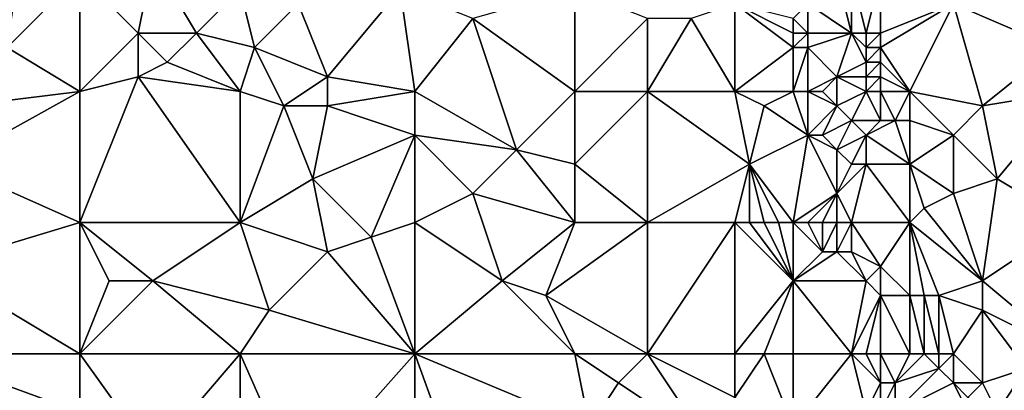
# Model space of a CAD drawing. Units: metres. Extents: x 72500 to 73125, y 357500 to 358000.
# Drawn here: x 72911 to 72978, y 357700 to 357726 of the extents above; entities that cross this region are included whole.
import ezdxf

# ---------------------------------------------------------------- set-up
doc = ezdxf.new("R2010")
doc.units = ezdxf.units.M
doc.layers.add('Terrain', color=15, linetype='Continuous')

msp = doc.modelspace()

# ---------------------------------------------------------------- linework, layer by layer
at = {"layer": 'Terrain'}
for points in [[(72920, 357730, 533.24), (72915, 357729, 533.05), (72919, 357725, 531.74), (72920, 357730, 533.24)], [(72920, 357730, 533.24), (72919, 357725, 531.74), (72923, 357725, 531.53), (72920, 357730, 533.24)], [(72926, 357728, 532.52), (72920, 357730, 533.24), (72923, 357725, 531.53), (72926, 357728, 532.52)], [(72915, 357729, 533.05), (72910.702, 357728.863, 533.323), (72910, 357724, 531.34), (72915, 357729, 533.05)], [(72915, 357729, 533.05), (72910, 357724, 531.34), (72915, 357721, 530.4), (72915, 357729, 533.05)], [(72915, 357729, 533.05), (72915, 357721, 530.4), (72919, 357725, 531.74), (72915, 357729, 533.05)], [(72967, 357729, 531.3), (72965, 357727, 529.88), (72968, 357725, 529.83), (72967, 357729, 531.3)], [(72967, 357729, 531.3), (72968, 357725, 529.83), (72968, 357729, 531.46), (72967, 357729, 531.3)], [(72968, 357729, 531.46), (72968, 357725, 529.83), (72969, 357725, 530.14), (72968, 357729, 531.46)], [(72968, 357729, 531.46), (72969, 357725, 530.14), (72970, 357729, 531.6), (72968, 357729, 531.46)], [(72970, 357729, 531.6), (72969, 357725, 530.14), (72970, 357725, 530.35), (72970, 357729, 531.6)], [(72970, 357729, 531.6), (72970, 357725, 530.35), (72975, 357727, 530.69), (72970, 357729, 531.6)], [(72980, 357729, 530.83), (72975, 357727, 530.69), (72982, 357724, 529.35), (72980, 357729, 530.83)], [(72926, 357728, 532.52), (72923, 357725, 531.53), (72927, 357724, 531.23), (72926, 357728, 532.52)], [(72926, 357728, 532.52), (72927, 357724, 531.23), (72930, 357727, 532.09), (72926, 357728, 532.52)], [(72937, 357728, 532.06), (72930, 357727, 532.09), (72932, 357722, 530.41), (72937, 357728, 532.06)], [(72937, 357728, 532.06), (72932, 357722, 530.41), (72938, 357721, 529.63), (72937, 357728, 532.06)], [(72937, 357728, 532.06), (72938, 357721, 529.63), (72942, 357726, 531.06), (72937, 357728, 532.06)], [(72942, 357726, 531.06), (72949, 357721, 528.87), (72949, 357728, 531.15), (72942, 357726, 531.06)], [(72949, 357728, 531.15), (72949, 357721, 528.87), (72954, 357726, 530.04), (72949, 357728, 531.15)], [(72930, 357727, 532.09), (72927, 357724, 531.23), (72932, 357722, 530.41), (72930, 357727, 532.09)], [(72960, 357727, 529.97), (72957, 357726, 529.73), (72960, 357721, 528.08), (72960, 357727, 529.97)], [(72960, 357727, 529.97), (72960, 357721, 528.08), (72964, 357724, 528.74), (72960, 357727, 529.97)], [(72960, 357727, 529.97), (72964, 357724, 528.74), (72964, 357725, 529.07), (72960, 357727, 529.97)], [(72960, 357727, 529.97), (72964, 357725, 529.07), (72964, 357726, 529.41), (72960, 357727, 529.97)], [(72965, 357727, 529.88), (72964, 357726, 529.41), (72965, 357725, 529.08), (72965, 357727, 529.88)], [(72965, 357727, 529.88), (72965, 357725, 529.08), (72968, 357725, 529.83), (72965, 357727, 529.88)], [(72970, 357725, 530.35), (72970, 357724, 530.04), (72975, 357727, 530.69), (72970, 357725, 530.35)], [(72970, 357724, 530.04), (72972, 357721, 528.97), (72975, 357727, 530.69), (72970, 357724, 530.04)], [(72975, 357727, 530.69), (72972, 357721, 528.97), (72977, 357720, 528.39), (72975, 357727, 530.69)], [(72975, 357727, 530.69), (72977, 357720, 528.39), (72982, 357724, 529.35), (72975, 357727, 530.69)], [(72942, 357726, 531.06), (72938, 357721, 529.63), (72945, 357717, 527.63), (72942, 357726, 531.06)], [(72942, 357726, 531.06), (72945, 357717, 527.63), (72949, 357721, 528.87), (72942, 357726, 531.06)], [(72954, 357726, 530.04), (72949, 357721, 528.87), (72954, 357721, 528.41), (72954, 357726, 530.04)], [(72954, 357726, 530.04), (72954, 357721, 528.41), (72957, 357726, 529.73), (72954, 357726, 530.04)], [(72957, 357726, 529.73), (72954, 357721, 528.41), (72960, 357721, 528.08), (72957, 357726, 529.73)], [(72964, 357726, 529.41), (72964, 357725, 529.07), (72965, 357725, 529.08), (72964, 357726, 529.41)], [(72919, 357725, 531.74), (72915, 357721, 530.4), (72919, 357722, 530.63), (72919, 357725, 531.74)], [(72919, 357725, 531.74), (72919, 357722, 530.63), (72921, 357723, 531.07), (72919, 357725, 531.74)], [(72919, 357725, 531.74), (72921, 357723, 531.07), (72923, 357725, 531.53), (72919, 357725, 531.74)], [(72926, 357721, 530.12), (72923, 357725, 531.53), (72921, 357723, 531.07), (72926, 357721, 530.12)], [(72927, 357724, 531.23), (72923, 357725, 531.53), (72926, 357721, 530.12), (72927, 357724, 531.23)], [(72964, 357725, 529.07), (72964, 357724, 528.74), (72965, 357725, 529.08), (72964, 357725, 529.07)], [(72965, 357725, 529.08), (72964, 357724, 528.74), (72965, 357724, 528.74), (72965, 357725, 529.08)], [(72965, 357725, 529.08), (72965, 357724, 528.74), (72968, 357725, 529.83), (72965, 357725, 529.08)], [(72968, 357725, 529.83), (72965, 357724, 528.74), (72967, 357722, 528.39), (72968, 357725, 529.83)], [(72968, 357725, 529.83), (72967, 357722, 528.39), (72969, 357723, 529.42), (72968, 357725, 529.83)], [(72968, 357725, 529.83), (72969, 357723, 529.42), (72969, 357724, 529.79), (72968, 357725, 529.83)], [(72968, 357725, 529.83), (72969, 357724, 529.79), (72969, 357725, 530.14), (72968, 357725, 529.83)], [(72969, 357725, 530.14), (72969, 357724, 529.79), (72970, 357725, 530.35), (72969, 357725, 530.14)], [(72970, 357725, 530.35), (72969, 357724, 529.79), (72970, 357724, 530.04), (72970, 357725, 530.35)], [(72910, 357724, 531.34), (72907, 357720, 530.19), (72915, 357721, 530.4), (72910, 357724, 531.34)], [(72927, 357724, 531.23), (72926, 357721, 530.12), (72929, 357720, 529.67), (72927, 357724, 531.23)], [(72927, 357724, 531.23), (72929, 357720, 529.67), (72932, 357722, 530.41), (72927, 357724, 531.23)], [(72964, 357724, 528.74), (72960, 357721, 528.08), (72964, 357721, 527.9), (72964, 357724, 528.74)], [(72964, 357724, 528.74), (72964, 357721, 527.9), (72965, 357724, 528.74), (72964, 357724, 528.74)], [(72965, 357724, 528.74), (72964, 357721, 527.9), (72965, 357721, 527.83), (72965, 357724, 528.74)], [(72965, 357724, 528.74), (72965, 357721, 527.83), (72967, 357722, 528.39), (72965, 357724, 528.74)], [(72969, 357724, 529.79), (72969, 357723, 529.42), (72970, 357724, 530.04), (72969, 357724, 529.79)], [(72970, 357724, 530.04), (72969, 357723, 529.42), (72970, 357723, 529.69), (72970, 357724, 530.04)], [(72970, 357724, 530.04), (72970, 357723, 529.69), (72972, 357721, 528.97), (72970, 357724, 530.04)], [(72982, 357724, 529.35), (72977, 357720, 528.39), (72983, 357721, 528.3), (72982, 357724, 529.35)], [(72926, 357721, 530.12), (72921, 357723, 531.07), (72919, 357722, 530.63), (72926, 357721, 530.12)], [(72969, 357723, 529.42), (72967, 357722, 528.39), (72969, 357722, 529.01), (72969, 357723, 529.42)], [(72969, 357723, 529.42), (72969, 357722, 529.01), (72970, 357723, 529.69), (72969, 357723, 529.42)], [(72970, 357723, 529.69), (72969, 357722, 529.01), (72970, 357722, 529.29), (72970, 357723, 529.69)], [(72970, 357723, 529.69), (72970, 357722, 529.29), (72972, 357721, 528.97), (72970, 357723, 529.69)], [(72915, 357712, 527.5), (72919, 357722, 530.63), (72915, 357721, 530.4), (72915, 357712, 527.5)], [(72926, 357712, 527.19), (72919, 357722, 530.63), (72915, 357712, 527.5), (72926, 357712, 527.19)], [(72926, 357712, 527.19), (72926, 357721, 530.12), (72919, 357722, 530.63), (72926, 357712, 527.19)], [(72932, 357722, 530.41), (72929, 357720, 529.67), (72932, 357720, 529.58), (72932, 357722, 530.41)], [(72932, 357722, 530.41), (72932, 357720, 529.58), (72938, 357721, 529.63), (72932, 357722, 530.41)], [(72967, 357722, 528.39), (72965, 357721, 527.83), (72966, 357721, 527.86), (72967, 357722, 528.39)], [(72967, 357722, 528.39), (72966, 357721, 527.86), (72967, 357720, 527.6), (72967, 357722, 528.39)], [(72967, 357722, 528.39), (72967, 357720, 527.6), (72969, 357721, 528.57), (72967, 357722, 528.39)], [(72967, 357722, 528.39), (72969, 357721, 528.57), (72969, 357722, 529.01), (72967, 357722, 528.39)], [(72969, 357722, 529.01), (72969, 357721, 528.57), (72970, 357722, 529.29), (72969, 357722, 529.01)], [(72970, 357722, 529.29), (72969, 357721, 528.57), (72970, 357721, 528.86), (72970, 357722, 529.29)], [(72970, 357722, 529.29), (72970, 357721, 528.86), (72972, 357721, 528.97), (72970, 357722, 529.29)], [(72915, 357712, 527.5), (72915, 357721, 530.4), (72906, 357716, 528.98), (72915, 357712, 527.5)], [(72915, 357721, 530.4), (72907, 357720, 530.19), (72906, 357716, 528.98), (72915, 357721, 530.4)], [(72926, 357712, 527.19), (72929, 357720, 529.67), (72926, 357721, 530.12), (72926, 357712, 527.19)], [(72932, 357720, 529.58), (72938, 357718, 528.48), (72938, 357721, 529.63), (72932, 357720, 529.58)], [(72938, 357721, 529.63), (72938, 357718, 528.48), (72945, 357717, 527.63), (72938, 357721, 529.63)], [(72945, 357717, 527.63), (72949, 357716, 527.05), (72949, 357721, 528.87), (72945, 357717, 527.63)], [(72954, 357712, 525.41), (72954, 357721, 528.41), (72949, 357716, 527.05), (72954, 357712, 525.41)], [(72949, 357721, 528.87), (72949, 357716, 527.05), (72954, 357721, 528.41), (72949, 357721, 528.87)], [(72954, 357712, 525.41), (72961, 357716, 526.35), (72954, 357721, 528.41), (72954, 357712, 525.41)], [(72960, 357721, 528.08), (72954, 357721, 528.41), (72961, 357716, 526.35), (72960, 357721, 528.08)], [(72960, 357721, 528.08), (72961, 357716, 526.35), (72962, 357720, 527.76), (72960, 357721, 528.08)], [(72960, 357721, 528.08), (72962, 357720, 527.76), (72964, 357721, 527.9), (72960, 357721, 528.08)], [(72964, 357721, 527.9), (72962, 357720, 527.76), (72965, 357718, 526.91), (72964, 357721, 527.9)], [(72964, 357721, 527.9), (72965, 357718, 526.91), (72965, 357721, 527.83), (72964, 357721, 527.9)], [(72965, 357721, 527.83), (72965, 357718, 526.91), (72967, 357720, 527.6), (72965, 357721, 527.83)], [(72965, 357721, 527.83), (72967, 357720, 527.6), (72966, 357721, 527.86), (72965, 357721, 527.83)], [(72969, 357721, 528.57), (72967, 357720, 527.6), (72968, 357719, 527.37), (72969, 357721, 528.57)], [(72969, 357721, 528.57), (72968, 357719, 527.37), (72970, 357719, 527.98), (72969, 357721, 528.57)], [(72969, 357721, 528.57), (72970, 357719, 527.98), (72970, 357721, 528.86), (72969, 357721, 528.57)], [(72970, 357721, 528.86), (72970, 357719, 527.98), (72971, 357719, 528.27), (72970, 357721, 528.86)], [(72970, 357721, 528.86), (72971, 357719, 528.27), (72972, 357721, 528.97), (72970, 357721, 528.86)], [(72971, 357719, 528.27), (72972, 357719, 528.36), (72972, 357721, 528.97), (72971, 357719, 528.27)], [(72972, 357721, 528.97), (72972, 357719, 528.36), (72975, 357718, 527.76), (72972, 357721, 528.97)], [(72972, 357721, 528.97), (72975, 357718, 527.76), (72977, 357720, 528.39), (72972, 357721, 528.97)], [(72977, 357720, 528.39), (72978, 357715, 526.81), (72983, 357721, 528.3), (72977, 357720, 528.39)], [(72983, 357712, 525.54), (72983, 357721, 528.3), (72978, 357715, 526.81), (72983, 357712, 525.54)], [(72926, 357712, 527.19), (72931, 357715, 528.02), (72929, 357720, 529.67), (72926, 357712, 527.19)], [(72929, 357720, 529.67), (72931, 357715, 528.02), (72932, 357720, 529.58), (72929, 357720, 529.67)], [(72932, 357720, 529.58), (72931, 357715, 528.02), (72938, 357718, 528.48), (72932, 357720, 529.58)], [(72962, 357720, 527.76), (72961, 357716, 526.35), (72965, 357718, 526.91), (72962, 357720, 527.76)], [(72967, 357720, 527.6), (72965, 357718, 526.91), (72966, 357718, 526.83), (72967, 357720, 527.6)], [(72967, 357720, 527.6), (72966, 357718, 526.83), (72968, 357719, 527.37), (72967, 357720, 527.6)], [(72977, 357720, 528.39), (72975, 357718, 527.76), (72978, 357715, 526.81), (72977, 357720, 528.39)], [(72968, 357719, 527.37), (72966, 357718, 526.83), (72967, 357717, 526.46), (72968, 357719, 527.37)], [(72968, 357719, 527.37), (72967, 357717, 526.46), (72969, 357718, 527.21), (72968, 357719, 527.37)], [(72968, 357719, 527.37), (72969, 357718, 527.21), (72970, 357719, 527.98), (72968, 357719, 527.37)], [(72970, 357719, 527.98), (72969, 357718, 527.21), (72971, 357719, 528.27), (72970, 357719, 527.98)], [(72971, 357719, 528.27), (72969, 357718, 527.21), (72972, 357716, 527.3), (72971, 357719, 528.27)], [(72971, 357719, 528.27), (72972, 357716, 527.3), (72972, 357719, 528.36), (72971, 357719, 528.27)], [(72972, 357719, 528.36), (72972, 357716, 527.3), (72975, 357718, 527.76), (72972, 357719, 528.36)], [(72935, 357711, 526.49), (72938, 357718, 528.48), (72931, 357715, 528.02), (72935, 357711, 526.49)], [(72935, 357711, 526.49), (72938, 357712, 526.54), (72938, 357718, 528.48), (72935, 357711, 526.49)], [(72938, 357712, 526.54), (72942, 357714, 527), (72938, 357718, 528.48), (72938, 357712, 526.54)], [(72938, 357718, 528.48), (72942, 357714, 527), (72945, 357717, 527.63), (72938, 357718, 528.48)], [(72964, 357712, 524.85), (72965, 357718, 526.91), (72961, 357716, 526.35), (72964, 357712, 524.85)], [(72964, 357712, 524.85), (72967, 357714, 525.35), (72965, 357718, 526.91), (72964, 357712, 524.85)], [(72965, 357718, 526.91), (72967, 357714, 525.35), (72967, 357717, 526.46), (72965, 357718, 526.91)], [(72965, 357718, 526.91), (72967, 357717, 526.46), (72966, 357718, 526.83), (72965, 357718, 526.91)], [(72969, 357718, 527.21), (72967, 357717, 526.46), (72968, 357716, 526.18), (72969, 357718, 527.21)], [(72969, 357718, 527.21), (72968, 357716, 526.18), (72969, 357716, 526.41), (72969, 357718, 527.21)], [(72969, 357718, 527.21), (72969, 357716, 526.41), (72972, 357716, 527.3), (72969, 357718, 527.21)], [(72975, 357718, 527.76), (72972, 357716, 527.3), (72975, 357714, 526.48), (72975, 357718, 527.76)], [(72975, 357718, 527.76), (72975, 357714, 526.48), (72978, 357715, 526.81), (72975, 357718, 527.76)], [(72949, 357712, 525.82), (72945, 357717, 527.63), (72942, 357714, 527), (72949, 357712, 525.82)], [(72949, 357712, 525.82), (72949, 357716, 527.05), (72945, 357717, 527.63), (72949, 357712, 525.82)], [(72967, 357717, 526.46), (72967, 357714, 525.35), (72968, 357716, 526.18), (72967, 357717, 526.46)], [(72915, 357712, 527.5), (72906, 357716, 528.98), (72905, 357709, 526.53), (72915, 357712, 527.5)], [(72949, 357712, 525.82), (72954, 357712, 525.41), (72949, 357716, 527.05), (72949, 357712, 525.82)], [(72960, 357712, 525.16), (72961, 357716, 526.35), (72954, 357712, 525.41), (72960, 357712, 525.16)], [(72960, 357712, 525.16), (72961, 357712, 525.08), (72961, 357716, 526.35), (72960, 357712, 525.16)], [(72961, 357712, 525.08), (72962, 357712, 525), (72961, 357716, 526.35), (72961, 357712, 525.08)], [(72962, 357712, 525), (72963, 357712, 524.92), (72961, 357716, 526.35), (72962, 357712, 525)], [(72963, 357712, 524.92), (72964, 357712, 524.85), (72961, 357716, 526.35), (72963, 357712, 524.92)], [(72968, 357712, 524.9), (72969, 357716, 526.41), (72967, 357714, 525.35), (72968, 357712, 524.9)], [(72968, 357716, 526.18), (72967, 357714, 525.35), (72969, 357716, 526.41), (72968, 357716, 526.18)], [(72968, 357712, 524.9), (72972, 357712, 526.13), (72969, 357716, 526.41), (72968, 357712, 524.9)], [(72972, 357712, 526.13), (72972, 357716, 527.3), (72969, 357716, 526.41), (72972, 357712, 526.13)], [(72972, 357712, 526.13), (72973, 357713, 526.46), (72972, 357716, 527.3), (72972, 357712, 526.13)], [(72972, 357716, 527.3), (72973, 357713, 526.46), (72975, 357714, 526.48), (72972, 357716, 527.3)], [(72926, 357712, 527.19), (72932, 357710, 526.18), (72931, 357715, 528.02), (72926, 357712, 527.19)], [(72935, 357711, 526.49), (72931, 357715, 528.02), (72932, 357710, 526.18), (72935, 357711, 526.49)], [(72977, 357708, 524.54), (72978, 357715, 526.81), (72975, 357714, 526.48), (72977, 357708, 524.54)], [(72977, 357708, 524.54), (72983, 357712, 525.54), (72978, 357715, 526.81), (72977, 357708, 524.54)], [(72938, 357712, 526.54), (72944, 357708, 524.66), (72942, 357714, 527), (72938, 357712, 526.54)], [(72944, 357708, 524.66), (72949, 357712, 525.82), (72942, 357714, 527), (72944, 357708, 524.66)], [(72964, 357712, 524.85), (72965, 357712, 524.79), (72967, 357714, 525.35), (72964, 357712, 524.85)], [(72965, 357712, 524.79), (72966, 357712, 524.75), (72967, 357714, 525.35), (72965, 357712, 524.79)], [(72966, 357712, 524.75), (72967, 357712, 524.78), (72967, 357714, 525.35), (72966, 357712, 524.75)], [(72967, 357712, 524.78), (72968, 357712, 524.9), (72967, 357714, 525.35), (72967, 357712, 524.78)], [(72977, 357708, 524.54), (72975, 357714, 526.48), (72973, 357713, 526.46), (72977, 357708, 524.54)], [(72972, 357712, 526.13), (72977, 357708, 524.54), (72973, 357713, 526.46), (72972, 357712, 526.13)], [(72915, 357703, 524.59), (72915, 357712, 527.5), (72905, 357709, 526.53), (72915, 357703, 524.59)], [(72915, 357703, 524.59), (72917, 357708, 526.05), (72915, 357712, 527.5), (72915, 357703, 524.59)], [(72915, 357712, 527.5), (72917, 357708, 526.05), (72920, 357708, 526.06), (72915, 357712, 527.5)], [(72926, 357712, 527.19), (72915, 357712, 527.5), (72920, 357708, 526.06), (72926, 357712, 527.19)], [(72926, 357712, 527.19), (72920, 357708, 526.06), (72928, 357706, 524.99), (72926, 357712, 527.19)], [(72926, 357712, 527.19), (72928, 357706, 524.99), (72932, 357710, 526.18), (72926, 357712, 527.19)], [(72938, 357703, 523.4), (72938, 357712, 526.54), (72935, 357711, 526.49), (72938, 357703, 523.4)], [(72938, 357703, 523.4), (72944, 357708, 524.66), (72938, 357712, 526.54), (72938, 357703, 523.4)], [(72944, 357708, 524.66), (72947, 357707, 524.29), (72949, 357712, 525.82), (72944, 357708, 524.66)], [(72947, 357707, 524.29), (72954, 357703, 522.42), (72954, 357712, 525.41), (72947, 357707, 524.29)], [(72947, 357707, 524.29), (72954, 357712, 525.41), (72949, 357712, 525.82), (72947, 357707, 524.29)], [(72954, 357703, 522.42), (72960, 357712, 525.16), (72954, 357712, 525.41), (72954, 357703, 522.42)], [(72960, 357703, 522.28), (72960, 357712, 525.16), (72954, 357703, 522.42), (72960, 357703, 522.28)], [(72960, 357703, 522.28), (72964, 357708, 523.82), (72960, 357712, 525.16), (72960, 357703, 522.28)], [(72960, 357712, 525.16), (72964, 357708, 523.82), (72961, 357712, 525.08), (72960, 357712, 525.16)], [(72961, 357712, 525.08), (72964, 357708, 523.82), (72962, 357712, 525), (72961, 357712, 525.08)], [(72962, 357712, 525), (72964, 357708, 523.82), (72963, 357712, 524.92), (72962, 357712, 525)], [(72963, 357712, 524.92), (72964, 357708, 523.82), (72964, 357712, 524.85), (72963, 357712, 524.92)], [(72964, 357712, 524.85), (72964, 357708, 523.82), (72966, 357710, 524.29), (72964, 357712, 524.85)], [(72964, 357712, 524.85), (72966, 357710, 524.29), (72965, 357712, 524.79), (72964, 357712, 524.85)], [(72965, 357712, 524.79), (72966, 357710, 524.29), (72966, 357712, 524.75), (72965, 357712, 524.79)], [(72966, 357712, 524.75), (72966, 357710, 524.29), (72967, 357712, 524.78), (72966, 357712, 524.75)], [(72967, 357712, 524.78), (72966, 357710, 524.29), (72967, 357710, 524.31), (72967, 357712, 524.78)], [(72967, 357712, 524.78), (72967, 357710, 524.31), (72968, 357712, 524.9), (72967, 357712, 524.78)], [(72968, 357712, 524.9), (72967, 357710, 524.31), (72968, 357710, 524.39), (72968, 357712, 524.9)], [(72968, 357712, 524.9), (72968, 357710, 524.39), (72970, 357709, 524.35), (72968, 357712, 524.9)], [(72968, 357712, 524.9), (72970, 357709, 524.35), (72972, 357712, 526.13), (72968, 357712, 524.9)], [(72970, 357709, 524.35), (72972, 357707, 524.12), (72972, 357712, 526.13), (72970, 357709, 524.35)], [(72972, 357712, 526.13), (72972, 357707, 524.12), (72973, 357707, 524.39), (72972, 357712, 526.13)], [(72972, 357712, 526.13), (72973, 357707, 524.39), (72974, 357707, 524.5), (72972, 357712, 526.13)], [(72972, 357712, 526.13), (72974, 357707, 524.5), (72977, 357708, 524.54), (72972, 357712, 526.13)], [(72983, 357703, 522.93), (72983, 357712, 525.54), (72977, 357708, 524.54), (72983, 357703, 522.93)], [(72938, 357703, 523.4), (72935, 357711, 526.49), (72932, 357710, 526.18), (72938, 357703, 523.4)], [(72938, 357703, 523.4), (72932, 357710, 526.18), (72928, 357706, 524.99), (72938, 357703, 523.4)], [(72966, 357710, 524.29), (72964, 357708, 523.82), (72967, 357710, 524.31), (72966, 357710, 524.29)], [(72967, 357710, 524.31), (72964, 357708, 523.82), (72969, 357708, 523.8), (72967, 357710, 524.31)], [(72967, 357710, 524.31), (72969, 357708, 523.8), (72968, 357710, 524.39), (72967, 357710, 524.31)], [(72968, 357710, 524.39), (72969, 357708, 523.8), (72970, 357709, 524.35), (72968, 357710, 524.39)], [(72915, 357703, 524.59), (72905, 357709, 526.53), (72904, 357703, 524.8), (72915, 357703, 524.59)], [(72970, 357709, 524.35), (72969, 357708, 523.8), (72970, 357707, 523.52), (72970, 357709, 524.35)], [(72970, 357709, 524.35), (72970, 357707, 523.52), (72972, 357707, 524.12), (72970, 357709, 524.35)], [(72915, 357703, 524.59), (72920, 357708, 526.06), (72917, 357708, 526.05), (72915, 357703, 524.59)], [(72926, 357703, 524.23), (72920, 357708, 526.06), (72915, 357703, 524.59), (72926, 357703, 524.23)], [(72926, 357703, 524.23), (72928, 357706, 524.99), (72920, 357708, 526.06), (72926, 357703, 524.23)], [(72938, 357703, 523.4), (72949, 357703, 522.72), (72944, 357708, 524.66), (72938, 357703, 523.4)], [(72944, 357708, 524.66), (72949, 357703, 522.72), (72947, 357707, 524.29), (72944, 357708, 524.66)], [(72960, 357703, 522.28), (72962, 357703, 522.17), (72964, 357708, 523.82), (72960, 357703, 522.28)], [(72962, 357703, 522.17), (72964, 357703, 522.13), (72964, 357708, 523.82), (72962, 357703, 522.17)], [(72964, 357703, 522.13), (72968, 357703, 522.22), (72964, 357708, 523.82), (72964, 357703, 522.13)], [(72968, 357703, 522.22), (72969, 357708, 523.8), (72964, 357708, 523.82), (72968, 357703, 522.22)], [(72968, 357703, 522.22), (72970, 357707, 523.52), (72969, 357708, 523.8), (72968, 357703, 522.22)], [(72977, 357708, 524.54), (72974, 357707, 524.5), (72977, 357706, 523.88), (72977, 357708, 524.54)], [(72983, 357703, 522.93), (72977, 357708, 524.54), (72977, 357706, 523.88), (72983, 357703, 522.93)], [(72947, 357707, 524.29), (72949, 357703, 522.72), (72954, 357703, 522.42), (72947, 357707, 524.29)], [(72968, 357703, 522.22), (72969, 357703, 522.17), (72970, 357707, 523.52), (72968, 357703, 522.22)], [(72969, 357703, 522.17), (72970, 357703, 522.18), (72970, 357707, 523.52), (72969, 357703, 522.17)], [(72970, 357703, 522.18), (72972, 357703, 522.61), (72970, 357707, 523.52), (72970, 357703, 522.18)], [(72970, 357707, 523.52), (72972, 357703, 522.61), (72972, 357707, 524.12), (72970, 357707, 523.52)], [(72972, 357703, 522.61), (72973, 357703, 522.91), (72972, 357707, 524.12), (72972, 357703, 522.61)], [(72973, 357703, 522.91), (72973, 357707, 524.39), (72972, 357707, 524.12), (72973, 357703, 522.91)], [(72973, 357703, 522.91), (72974, 357703, 523.14), (72973, 357707, 524.39), (72973, 357703, 522.91)], [(72974, 357703, 523.14), (72974, 357707, 524.5), (72973, 357707, 524.39), (72974, 357703, 523.14)], [(72974, 357703, 523.14), (72975, 357703, 523.24), (72974, 357707, 524.5), (72974, 357703, 523.14)], [(72975, 357703, 523.24), (72977, 357706, 523.88), (72974, 357707, 524.5), (72975, 357703, 523.24)], [(72926, 357703, 524.23), (72938, 357703, 523.4), (72928, 357706, 524.99), (72926, 357703, 524.23)], [(72975, 357703, 523.24), (72977, 357701, 522.67), (72977, 357706, 523.88), (72975, 357703, 523.24)], [(72980, 357702, 522.87), (72983, 357703, 522.93), (72977, 357706, 523.88), (72980, 357702, 522.87)], [(72980, 357702, 522.87), (72977, 357706, 523.88), (72977, 357701, 522.67), (72980, 357702, 522.87)], [(72915, 357703, 524.59), (72904, 357703, 524.8), (72915, 357699, 523.31), (72915, 357703, 524.59)], [(72915, 357699, 523.31), (72904, 357703, 524.8), (72907, 357692, 521.78), (72915, 357699, 523.31)], [(72915, 357703, 524.59), (72915, 357699, 523.31), (72920, 357696, 522.37), (72915, 357703, 524.59)], [(72926, 357703, 524.23), (72915, 357703, 524.59), (72920, 357696, 522.37), (72926, 357703, 524.23)], [(72926, 357703, 524.23), (72920, 357696, 522.37), (72926, 357693, 521.18), (72926, 357703, 524.23)], [(72926, 357703, 524.23), (72930, 357694, 521.29), (72938, 357703, 523.4), (72926, 357703, 524.23)], [(72926, 357703, 524.23), (72926, 357693, 521.18), (72930, 357694, 521.29), (72926, 357703, 524.23)], [(72930, 357694, 521.29), (72938, 357693, 520.26), (72938, 357703, 523.4), (72930, 357694, 521.29)], [(72938, 357703, 523.4), (72942, 357692, 519.65), (72950, 357698, 521.17), (72938, 357703, 523.4)], [(72938, 357703, 523.4), (72950, 357698, 521.17), (72949, 357703, 522.72), (72938, 357703, 523.4)], [(72938, 357703, 523.4), (72938, 357693, 520.26), (72942, 357692, 519.65), (72938, 357703, 523.4)], [(72949, 357703, 522.72), (72950, 357698, 521.17), (72952, 357701, 521.8), (72949, 357703, 522.72)], [(72949, 357703, 522.72), (72952, 357701, 521.8), (72954, 357703, 522.42), (72949, 357703, 522.72)], [(72954, 357703, 522.42), (72952, 357701, 521.8), (72958, 357697, 520.54), (72954, 357703, 522.42)], [(72960, 357703, 522.28), (72954, 357703, 522.42), (72960, 357700, 521.2), (72960, 357703, 522.28)], [(72960, 357700, 521.2), (72954, 357703, 522.42), (72958, 357697, 520.54), (72960, 357700, 521.2)], [(72960, 357703, 522.28), (72960, 357700, 521.2), (72962, 357703, 522.17), (72960, 357703, 522.28)], [(72962, 357703, 522.17), (72960, 357700, 521.2), (72964, 357698, 520.67), (72962, 357703, 522.17)], [(72962, 357703, 522.17), (72964, 357698, 520.67), (72964, 357703, 522.13), (72962, 357703, 522.17)], [(72964, 357703, 522.13), (72964, 357698, 520.67), (72968, 357703, 522.22), (72964, 357703, 522.13)], [(72968, 357703, 522.22), (72964, 357698, 520.67), (72969, 357699, 520.75), (72968, 357703, 522.22)], [(72968, 357703, 522.22), (72969, 357699, 520.75), (72970, 357701, 521.44), (72968, 357703, 522.22)], [(72968, 357703, 522.22), (72970, 357701, 521.44), (72969, 357703, 522.17), (72968, 357703, 522.22)], [(72969, 357703, 522.17), (72970, 357701, 521.44), (72970, 357703, 522.18), (72969, 357703, 522.17)], [(72970, 357703, 522.18), (72970, 357701, 521.44), (72971, 357701, 521.53), (72970, 357703, 522.18)], [(72970, 357703, 522.18), (72971, 357701, 521.53), (72972, 357703, 522.61), (72970, 357703, 522.18)], [(72971, 357701, 521.53), (72974, 357702, 522.74), (72973, 357703, 522.91), (72971, 357701, 521.53)], [(72971, 357701, 521.53), (72973, 357703, 522.91), (72972, 357703, 522.61), (72971, 357701, 521.53)], [(72973, 357703, 522.91), (72974, 357702, 522.74), (72974, 357703, 523.14), (72973, 357703, 522.91)], [(72974, 357703, 523.14), (72974, 357702, 522.74), (72975, 357703, 523.24), (72974, 357703, 523.14)], [(72975, 357703, 523.24), (72974, 357702, 522.74), (72975, 357701, 522.55), (72975, 357703, 523.24)], [(72975, 357703, 523.24), (72975, 357701, 522.55), (72977, 357701, 522.67), (72975, 357703, 523.24)], [(72971, 357701, 521.53), (72971, 357699, 520.75), (72974, 357702, 522.74), (72971, 357701, 521.53)], [(72971, 357699, 520.75), (72975, 357701, 522.55), (72974, 357702, 522.74), (72971, 357699, 520.75)], [(72980, 357702, 522.87), (72977, 357701, 522.67), (72978, 357699, 522.11), (72980, 357702, 522.87)], [(72980, 357702, 522.87), (72978, 357699, 522.11), (72979, 357696, 521.29), (72980, 357702, 522.87)], [(72952, 357701, 521.8), (72950, 357698, 521.17), (72958, 357697, 520.54), (72952, 357701, 521.8)], [(72970, 357701, 521.44), (72969, 357699, 520.75), (72970, 357699, 520.69), (72970, 357701, 521.44)], [(72970, 357701, 521.44), (72970, 357699, 520.69), (72971, 357701, 521.53), (72970, 357701, 521.44)], [(72971, 357701, 521.53), (72970, 357699, 520.69), (72971, 357699, 520.75), (72971, 357701, 521.53)], [(72971, 357699, 520.75), (72976, 357699, 522.04), (72975, 357701, 522.55), (72971, 357699, 520.75)], [(72975, 357701, 522.55), (72976, 357699, 522.04), (72976, 357700, 522.34), (72975, 357701, 522.55)], [(72975, 357701, 522.55), (72976, 357700, 522.34), (72977, 357701, 522.67), (72975, 357701, 522.55)], [(72977, 357701, 522.67), (72976, 357700, 522.34), (72978, 357699, 522.11), (72977, 357701, 522.67)]]:
    msp.add_3dface(points, dxfattribs=at)

doc.saveas('drawing.dxf')
